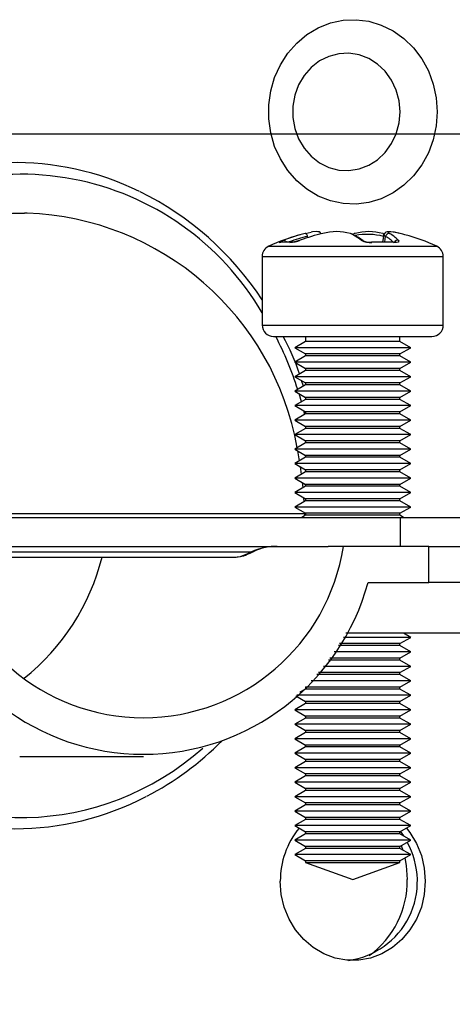
# Model space of a CAD drawing. Extents: x 3 to 126, y 2 to 103.
# Drawn here: x 111 to 112, y 17 to 19 of the extents above; entities that cross this region are included whole.
import ezdxf

# ---------------------------------------------------------------- set-up
doc = ezdxf.new("R2010")
doc.units = 0
doc.header["$MEASUREMENT"] = 0
doc.header["$PDSIZE"] = -1
doc.linetypes.add('SLD-SOLID', pattern=[0])
doc.layers.get('0').update_dxf_attribs({"linetype": 'CONTINUOUS'})
doc.layers.get('DEFPOINTS').update_dxf_attribs({"linetype": 'CONTINUOUS'})
doc.layers.add('DIM', color=100, linetype='SLD-SOLID')
doc.styles.add('SLDTEXTSTYLE0', font='TXT', dxfattribs={"width": 0.75})
doc.styles.get("Standard").update_dxf_attribs({"font": 'arial.ttf'})
doc.dimstyles.new('ARCH_SALES_DRAWING', dxfattribs={"dimtxt": 1, "dimasz": 0.75, "dimexe": 1, "dimexo": 0.5, "dimgap": 0.25, "dimtad": 0, "dimtih": 1, "dimtoh": 1, "dimdec": 4, "dimzin": 12, "dimtxsty": 'SLDTEXTSTYLE0', "dimsah": 1, "dimcen": 0.09, "dimclrd": 256, "dimclre": 256, "dimclrt": 256, "dimazin": 3, "dimtfac": 1, "dimtdec": 3, "dimtofl": 0, "dimtmove": 0, "dimatfit": 3, "dimtolj": 1, "dimtzin": 12})

# ---------------------------------------------------------------- blocks, each defined once
blk = doc.blocks.new('_D_18')
at = {"layer": 'DEFPOINTS', "color": 0}
for p in [(113.8339, 17.6378), (106.411, 15.7674), (106.411, 7.7044)]:
    blk.add_point(p, dxfattribs=at)
at = {"layer": 'DIM'}
for p, q in [((113.8339, 17.1378), (113.8339, 6.7044)), ((106.411, 15.2674), (106.411, 6.7044)), ((107.161, 7.7044), (108.6025, 7.7044)), ((113.0839, 7.7044), (111.6425, 7.7044))]:
    blk.add_line(p, q, dxfattribs=at)
for points in [[(107.161, 7.8294), (107.161, 7.5794), (106.411, 7.7044)], [(113.0839, 7.5794), (113.0839, 7.8294), (113.8339, 7.7044)]]:
    blk.add_solid(points, dxfattribs=at)
at = {"layer": 'DIM', "insert": (110.1225, 7.7044), "char_height": 1, "attachment_point": 5}
blk.add_mtext('\\A1;7{\\H1.000000x;\\S7/16;}"', dxfattribs=at)

msp = doc.modelspace()

# ---------------------------------------------------------------- linework, layer by layer
at = {"color": 7, "linetype": 'SLD-SOLID'}
for p, q in [((111.06372, 18.39268), (111.07999, 18.39268)), ((111.08365, 18.39268), (111.07999, 18.39268)), ((111.57603, 18.36266), (111.57435, 18.35314)), ((111.57458, 18.36475), (111.57665, 18.36426)), ((111.4338, 18.35266), (111.43377, 18.35265)), ((111.40813, 18.33291), (111.40813, 18.2383)), ((111.65813, 18.2383), (111.65813, 18.33291)), ((111.42375, 18.22268), (111.6425, 18.22268)), ((111.46813, 18.22268), (111.46813, 18.21565)), ((111.59813, 18.21565), (111.59813, 18.22268)), ((111.46813, 18.21565), (111.45313, 18.20699)), ((111.45313, 18.20699), (111.46813, 18.19833)), ((111.56567, 18.20699), (111.45313, 18.20699)), ((111.55957, 18.21565), (111.46813, 18.21565)), ((111.59813, 18.21565), (111.55957, 18.21565)), ((111.61313, 18.20699), (111.56567, 18.20699)), ((111.61313, 18.20699), (111.59813, 18.21565)), ((111.59813, 18.19833), (111.61313, 18.20699)), ((111.46813, 18.19565), (111.45313, 18.18699)), ((111.46813, 18.19833), (111.46813, 18.19565)), ((111.55957, 18.19833), (111.46813, 18.19833)), ((111.55957, 18.19565), (111.46813, 18.19565)), ((111.59813, 18.19833), (111.55957, 18.19833)), ((111.59813, 18.19565), (111.55957, 18.19565)), ((111.59813, 18.19565), (111.59813, 18.19833)), ((111.61313, 18.18699), (111.59813, 18.19565)), ((111.45313, 18.18699), (111.46813, 18.17833)), ((111.56567, 18.18699), (111.45313, 18.18699)), ((111.61313, 18.18699), (111.56567, 18.18699)), ((111.59813, 18.17833), (111.61313, 18.18699)), ((111.46813, 18.17565), (111.45313, 18.16699)), ((111.45313, 18.16699), (111.46813, 18.15833)), ((111.56567, 18.16699), (111.45313, 18.16699)), ((111.46813, 18.17833), (111.46813, 18.17565)), ((111.55957, 18.17833), (111.46813, 18.17833)), ((111.55957, 18.17565), (111.46813, 18.17565)), ((111.59813, 18.17833), (111.55957, 18.17833)), ((111.59813, 18.17565), (111.55957, 18.17565)), ((111.61313, 18.16699), (111.56567, 18.16699)), ((111.59813, 18.17565), (111.59813, 18.17833)), ((111.61313, 18.16699), (111.59813, 18.17565)), ((111.59813, 18.15833), (111.61313, 18.16699)), ((111.46813, 18.15565), (111.45313, 18.14699)), ((111.46518, 18.15395), (111.46266, 18.16149)), ((111.46813, 18.15833), (111.46813, 18.15565)), ((111.55957, 18.15833), (111.46813, 18.15833)), ((111.55957, 18.15565), (111.46813, 18.15565)), ((111.59813, 18.15833), (111.55957, 18.15833)), ((111.59813, 18.15565), (111.55957, 18.15565)), ((111.59813, 18.15565), (111.59813, 18.15833)), ((111.61313, 18.14699), (111.59813, 18.15565)), ((111.45313, 18.14699), (111.46813, 18.13833)), ((111.56567, 18.14699), (111.45313, 18.14699)), ((111.46813, 18.13833), (111.46813, 18.13565)), ((111.55957, 18.13833), (111.46813, 18.13833)), ((111.59813, 18.13833), (111.55957, 18.13833)), ((111.61313, 18.14699), (111.56567, 18.14699)), ((111.59813, 18.13833), (111.61313, 18.14699)), ((111.59813, 18.13565), (111.59813, 18.13833)), ((111.46813, 18.13565), (111.45313, 18.12699)), ((111.45313, 18.12699), (111.46813, 18.11833)), ((111.56567, 18.12699), (111.45313, 18.12699)), ((111.55957, 18.13565), (111.46813, 18.13565)), ((111.59813, 18.13565), (111.55957, 18.13565)), ((111.61313, 18.12699), (111.56567, 18.12699)), ((111.61313, 18.12699), (111.59813, 18.13565)), ((111.59813, 18.11833), (111.61313, 18.12699)), ((111.46813, 18.11565), (111.45313, 18.10699)), ((111.46813, 18.11833), (111.46813, 18.11565)), ((111.55957, 18.11833), (111.46813, 18.11833)), ((111.55957, 18.11565), (111.46813, 18.11565)), ((111.59813, 18.11833), (111.55957, 18.11833)), ((111.59813, 18.11565), (111.55957, 18.11565)), ((111.59813, 18.11565), (111.59813, 18.11833)), ((111.61313, 18.10699), (111.59813, 18.11565)), ((111.45313, 18.10699), (111.46813, 18.09833)), ((111.56567, 18.10699), (111.45313, 18.10699)), ((111.46813, 18.09833), (111.46813, 18.09565)), ((111.55957, 18.09833), (111.46813, 18.09833)), ((111.59813, 18.09833), (111.55957, 18.09833)), ((111.61313, 18.10699), (111.56567, 18.10699)), ((111.59813, 18.09833), (111.61313, 18.10699)), ((111.59813, 18.09565), (111.59813, 18.09833)), ((111.46813, 18.09565), (111.45313, 18.08699)), ((111.45313, 18.08699), (111.46813, 18.07833)), ((111.56567, 18.08699), (111.45313, 18.08699)), ((111.55957, 18.09565), (111.46813, 18.09565)), ((111.59813, 18.09565), (111.55957, 18.09565)), ((111.61313, 18.08699), (111.56567, 18.08699)), ((111.61313, 18.08699), (111.59813, 18.09565)), ((111.59813, 18.07833), (111.61313, 18.08699)), ((111.46813, 18.07565), (111.45313, 18.06699)), ((111.46813, 18.07833), (111.46813, 18.07565)), ((111.55957, 18.07833), (111.46813, 18.07833)), ((111.55957, 18.07565), (111.46813, 18.07565)), ((111.59813, 18.07833), (111.55957, 18.07833)), ((111.59813, 18.07565), (111.55957, 18.07565)), ((111.59813, 18.07565), (111.59813, 18.07833)), ((111.61313, 18.06699), (111.59813, 18.07565)), ((111.45313, 18.06699), (111.46813, 18.05833)), ((111.56567, 18.06699), (111.45313, 18.06699)), ((111.45987, 18.05088), (111.45731, 18.06458)), ((111.46813, 18.05833), (111.46813, 18.05565)), ((111.55957, 18.05833), (111.46813, 18.05833)), ((111.59813, 18.05833), (111.55957, 18.05833)), ((111.61313, 18.06699), (111.56567, 18.06699)), ((111.59813, 18.05833), (111.61313, 18.06699)), ((111.59813, 18.05565), (111.59813, 18.05833)), ((111.46813, 18.05565), (111.45313, 18.04699)), ((111.45313, 18.04699), (111.46813, 18.03833)), ((111.56567, 18.04699), (111.45313, 18.04699)), ((111.55957, 18.05565), (111.46813, 18.05565)), ((111.59813, 18.05565), (111.55957, 18.05565)), ((111.61313, 18.04699), (111.56567, 18.04699)), ((111.61313, 18.04699), (111.59813, 18.05565)), ((111.59813, 18.03833), (111.61313, 18.04699)), ((111.46813, 18.03565), (111.45313, 18.02699)), ((111.46264, 18.03248), (111.46126, 18.0423)), ((111.46813, 18.03833), (111.46813, 18.03565)), ((111.55957, 18.03833), (111.46813, 18.03833)), ((111.55957, 18.03565), (111.46813, 18.03565)), ((111.59813, 18.03833), (111.55957, 18.03833)), ((111.59813, 18.03565), (111.55957, 18.03565)), ((111.59813, 18.03565), (111.59813, 18.03833)), ((111.61313, 18.02699), (111.59813, 18.03565)), ((111.45313, 18.02699), (111.46813, 18.01833)), ((111.56567, 18.02699), (111.45313, 18.02699)), ((111.46813, 18.01833), (111.46813, 18.01565)), ((111.55957, 18.01833), (111.46813, 18.01833)), ((111.59813, 18.01833), (111.55957, 18.01833)), ((111.61313, 18.02699), (111.56567, 18.02699)), ((111.59813, 18.01833), (111.61313, 18.02699)), ((111.59813, 18.01565), (111.59813, 18.01833)), ((111.46813, 18.01565), (111.45313, 18.00699)), ((111.45313, 18.00699), (111.46813, 17.99833)), ((111.56567, 18.00699), (111.45313, 18.00699)), ((111.55957, 18.01565), (111.46813, 18.01565)), ((111.59813, 18.01565), (111.55957, 18.01565)), ((111.61313, 18.00699), (111.56567, 18.00699)), ((111.61313, 18.00699), (111.59813, 18.01565)), ((111.59813, 17.99833), (111.61313, 18.00699)), ((111.46813, 17.99565), (111.45313, 17.98699)), ((111.46595, 17.99439), (111.46568, 17.99974)), ((111.46813, 17.99833), (111.46813, 17.99565)), ((111.55957, 17.99833), (111.46813, 17.99833)), ((111.55957, 17.99565), (111.46813, 17.99565)), ((111.59813, 17.99833), (111.55957, 17.99833)), ((111.59813, 17.99565), (111.55957, 17.99565)), ((111.59813, 17.99565), (111.59813, 17.99833)), ((111.61313, 17.98699), (111.59813, 17.99565)), ((111.45313, 17.98699), (111.46813, 17.97833)), ((111.56567, 17.98699), (111.45313, 17.98699)), ((111.46813, 17.97565), (111.46298, 17.97268)), ((111.46641, 17.97768), (111.46639, 17.97933)), ((111.46813, 17.97833), (111.46813, 17.97565)), ((111.55957, 17.97833), (111.46813, 17.97833)), ((111.55957, 17.97565), (111.46813, 17.97565)), ((111.59813, 17.97833), (111.55957, 17.97833)), ((111.59813, 17.97565), (111.55957, 17.97565)), ((111.61313, 17.98699), (111.56567, 17.98699)), ((111.59813, 17.97833), (111.61313, 17.98699)), ((111.59813, 17.97565), (111.59813, 17.97833)), ((111.60328, 17.97268), (111.59813, 17.97565)), ((110.82941, 17.97268), (111.59861, 17.97268)), ((111.59861, 17.97268), (111.59861, 17.93268)), ((111.59861, 17.97268), (111.69294, 17.97268)), ((110.96841, 17.93268), (111.49903, 17.93268)), ((111.38813, 17.92268), (111.39328, 17.92517)), ((111.52018, 17.93268), (111.49903, 17.93268)), ((111.63803, 17.93268), (111.52018, 17.93268)), ((111.63803, 17.88268), (111.63803, 17.93268)), ((111.63803, 17.93268), (111.76203, 17.93268)), ((110.97197, 17.91762), (111.36916, 17.91762)), ((111.55436, 17.88268), (111.63803, 17.88268)), ((111.76203, 17.88268), (111.63803, 17.88268)), ((111.69221, 17.81268), (111.52364, 17.81268)), ((111.61313, 17.80699), (111.60328, 17.81268)), ((111.55957, 17.79833), (111.51505, 17.79833)), ((111.56567, 17.80699), (111.52034, 17.80699)), ((111.59813, 17.79833), (111.55957, 17.79833)), ((111.61313, 17.80699), (111.56567, 17.80699)), ((111.59813, 17.79833), (111.61313, 17.80699)), ((111.59813, 17.79565), (111.59813, 17.79833)), ((111.56567, 17.78699), (111.50761, 17.78699)), ((111.55957, 17.79565), (111.51335, 17.79565)), ((111.59813, 17.79565), (111.55957, 17.79565)), ((111.61313, 17.78699), (111.56567, 17.78699)), ((111.61313, 17.78699), (111.59813, 17.79565)), ((111.59813, 17.77833), (111.61313, 17.78699)), ((111.55957, 17.77565), (111.49953, 17.77565)), ((111.55957, 17.77833), (111.5015, 17.77833)), ((111.59813, 17.77833), (111.55957, 17.77833)), ((111.59813, 17.77565), (111.55957, 17.77565)), ((111.59813, 17.77565), (111.59813, 17.77833)), ((111.61313, 17.76699), (111.59813, 17.77565)), ((111.55957, 17.75833), (111.48581, 17.75833)), ((111.56567, 17.76699), (111.49289, 17.76699)), ((111.59813, 17.75833), (111.55957, 17.75833)), ((111.61313, 17.76699), (111.56567, 17.76699)), ((111.59813, 17.75833), (111.61313, 17.76699)), ((111.59813, 17.75565), (111.59813, 17.75833)), ((111.56567, 17.74699), (111.47581, 17.74699)), ((111.55957, 17.75565), (111.48353, 17.75565)), ((111.59813, 17.75565), (111.55957, 17.75565)), ((111.61313, 17.74699), (111.56567, 17.74699)), ((111.61313, 17.74699), (111.59813, 17.75565)), ((111.59813, 17.73833), (111.61313, 17.74699)), ((111.46813, 17.73565), (111.46008, 17.731)), ((111.46776, 17.73854), (111.46813, 17.73833)), ((111.46813, 17.73833), (111.46813, 17.73565)), ((111.55957, 17.73833), (111.46813, 17.73833)), ((111.55957, 17.73565), (111.46813, 17.73565)), ((111.59813, 17.73833), (111.55957, 17.73833)), ((111.59813, 17.73565), (111.55957, 17.73565)), ((111.59813, 17.73565), (111.59813, 17.73833)), ((111.61313, 17.72699), (111.59813, 17.73565)), ((111.45476, 17.72605), (111.46813, 17.71833)), ((111.56567, 17.72699), (111.45579, 17.72699)), ((111.46813, 17.71833), (111.46813, 17.71565)), ((111.55957, 17.71833), (111.46813, 17.71833)), ((111.59813, 17.71833), (111.55957, 17.71833)), ((111.61313, 17.72699), (111.56567, 17.72699)), ((111.59813, 17.71833), (111.61313, 17.72699)), ((111.59813, 17.71565), (111.59813, 17.71833)), ((111.46813, 17.71565), (111.45313, 17.70699)), ((111.45313, 17.70699), (111.46813, 17.69833)), ((111.56567, 17.70699), (111.45313, 17.70699)), ((111.55957, 17.71565), (111.46813, 17.71565)), ((111.59813, 17.71565), (111.55957, 17.71565)), ((111.61313, 17.70699), (111.56567, 17.70699)), ((111.61313, 17.70699), (111.59813, 17.71565)), ((111.59813, 17.69833), (111.61313, 17.70699)), ((111.46813, 17.69565), (111.45313, 17.68699)), ((111.46813, 17.69833), (111.46813, 17.69565)), ((111.55957, 17.69833), (111.46813, 17.69833)), ((111.55957, 17.69565), (111.46813, 17.69565)), ((111.59813, 17.69833), (111.55957, 17.69833)), ((111.59813, 17.69565), (111.55957, 17.69565)), ((111.59813, 17.69565), (111.59813, 17.69833)), ((111.61313, 17.68699), (111.59813, 17.69565)), ((111.45313, 17.68699), (111.46813, 17.67833)), ((111.56567, 17.68699), (111.45313, 17.68699)), ((111.46813, 17.67833), (111.46813, 17.67565)), ((111.55957, 17.67833), (111.46813, 17.67833)), ((111.59813, 17.67833), (111.55957, 17.67833)), ((111.61313, 17.68699), (111.56567, 17.68699)), ((111.59813, 17.67833), (111.61313, 17.68699)), ((111.59813, 17.67565), (111.59813, 17.67833)), ((111.46813, 17.67565), (111.45313, 17.66699)), ((111.45313, 17.66699), (111.46813, 17.65833)), ((111.56567, 17.66699), (111.45313, 17.66699)), ((111.55957, 17.67565), (111.46813, 17.67565)), ((111.59813, 17.67565), (111.55957, 17.67565)), ((111.61313, 17.66699), (111.56567, 17.66699)), ((111.61313, 17.66699), (111.59813, 17.67565)), ((111.59813, 17.65833), (111.61313, 17.66699)), ((111.46813, 17.65565), (111.45313, 17.64699)), ((111.46813, 17.65833), (111.46813, 17.65565)), ((111.55957, 17.65833), (111.46813, 17.65833)), ((111.55957, 17.65565), (111.46813, 17.65565)), ((111.59813, 17.65833), (111.55957, 17.65833)), ((111.59813, 17.65565), (111.55957, 17.65565)), ((111.59813, 17.65565), (111.59813, 17.65833)), ((111.61313, 17.64699), (111.59813, 17.65565)), ((111.07347, 17.64268), (111.2443, 17.64268)), ((111.45313, 17.64699), (111.46813, 17.63833)), ((111.56567, 17.64699), (111.45313, 17.64699)), ((111.46813, 17.63565), (111.45313, 17.62699)), ((111.46813, 17.63833), (111.46813, 17.63565)), ((111.55957, 17.63833), (111.46813, 17.63833)), ((111.55957, 17.63565), (111.46813, 17.63565)), ((111.59813, 17.63833), (111.55957, 17.63833)), ((111.59813, 17.63565), (111.55957, 17.63565)), ((111.61313, 17.64699), (111.56567, 17.64699)), ((111.59813, 17.63833), (111.61313, 17.64699)), ((111.59813, 17.63565), (111.59813, 17.63833)), ((111.61313, 17.62699), (111.59813, 17.63565)), ((111.45313, 17.62699), (111.46813, 17.61833)), ((111.56567, 17.62699), (111.45313, 17.62699)), ((111.61313, 17.62699), (111.56567, 17.62699)), ((111.59813, 17.61833), (111.61313, 17.62699)), ((111.46813, 17.61565), (111.45313, 17.60699)), ((111.46813, 17.61833), (111.46813, 17.61565)), ((111.55957, 17.61833), (111.46813, 17.61833)), ((111.55957, 17.61565), (111.46813, 17.61565)), ((111.59813, 17.61833), (111.55957, 17.61833)), ((111.59813, 17.61565), (111.55957, 17.61565)), ((111.59813, 17.61565), (111.59813, 17.61833)), ((111.61313, 17.60699), (111.59813, 17.61565)), ((111.45313, 17.60699), (111.46813, 17.59833)), ((111.56567, 17.60699), (111.45313, 17.60699)), ((111.46813, 17.59565), (111.45313, 17.58699)), ((111.46813, 17.59833), (111.46813, 17.59565)), ((111.55957, 17.59833), (111.46813, 17.59833)), ((111.55957, 17.59565), (111.46813, 17.59565)), ((111.59813, 17.59833), (111.55957, 17.59833)), ((111.59813, 17.59565), (111.55957, 17.59565)), ((111.61313, 17.60699), (111.56567, 17.60699)), ((111.59813, 17.59833), (111.61313, 17.60699)), ((111.59813, 17.59565), (111.59813, 17.59833)), ((111.61313, 17.58699), (111.59813, 17.59565)), ((111.45313, 17.58699), (111.46813, 17.57833)), ((111.56567, 17.58699), (111.45313, 17.58699)), ((111.61313, 17.58699), (111.56567, 17.58699)), ((111.59813, 17.57833), (111.61313, 17.58699)), ((111.46813, 17.57565), (111.45313, 17.56699)), ((111.45313, 17.56699), (111.46813, 17.55833)), ((111.56567, 17.56699), (111.45313, 17.56699)), ((111.46813, 17.57833), (111.46813, 17.57565)), ((111.55957, 17.57833), (111.46813, 17.57833)), ((111.55957, 17.57565), (111.46813, 17.57565)), ((111.59813, 17.57833), (111.55957, 17.57833)), ((111.59813, 17.57565), (111.55957, 17.57565)), ((111.61313, 17.56699), (111.56567, 17.56699)), ((111.59813, 17.57565), (111.59813, 17.57833)), ((111.61313, 17.56699), (111.59813, 17.57565)), ((111.59813, 17.55833), (111.61313, 17.56699)), ((111.46813, 17.55565), (111.45313, 17.54699)), ((111.46813, 17.55833), (111.46813, 17.55565)), ((111.55957, 17.55833), (111.46813, 17.55833)), ((111.55957, 17.55565), (111.46813, 17.55565)), ((111.59813, 17.55833), (111.55957, 17.55833)), ((111.59813, 17.55565), (111.55957, 17.55565)), ((111.59813, 17.55565), (111.59813, 17.55833)), ((111.61313, 17.54699), (111.59813, 17.55565)), ((111.45313, 17.54699), (111.46813, 17.53833)), ((111.56567, 17.54699), (111.45313, 17.54699)), ((111.61313, 17.54699), (111.56567, 17.54699)), ((111.59813, 17.53833), (111.61313, 17.54699)), ((111.46813, 17.53565), (111.45313, 17.52699)), ((111.45313, 17.52699), (111.46813, 17.51833)), ((111.56567, 17.52699), (111.45313, 17.52699)), ((111.46813, 17.53833), (111.46813, 17.53565)), ((111.55957, 17.53833), (111.46813, 17.53833)), ((111.55957, 17.53565), (111.46813, 17.53565)), ((111.59813, 17.53833), (111.55957, 17.53833)), ((111.59813, 17.53565), (111.55957, 17.53565)), ((111.61313, 17.52699), (111.56567, 17.52699)), ((111.59813, 17.53565), (111.59813, 17.53833)), ((111.61313, 17.52699), (111.59813, 17.53565)), ((111.59813, 17.51833), (111.61313, 17.52699)), ((111.46813, 17.51565), (111.45313, 17.50699)), ((111.46813, 17.51833), (111.46813, 17.51565)), ((111.55957, 17.51833), (111.46813, 17.51833)), ((111.55957, 17.51565), (111.46813, 17.51565)), ((111.59813, 17.51833), (111.55957, 17.51833)), ((111.59813, 17.51565), (111.55957, 17.51565)), ((111.59813, 17.51565), (111.59813, 17.51833)), ((111.61313, 17.50699), (111.59813, 17.51565)), ((111.60009, 17.51946), (111.60219, 17.51331)), ((111.45313, 17.50699), (111.46813, 17.49833)), ((111.56567, 17.50699), (111.45313, 17.50699)), ((111.61313, 17.50699), (111.56567, 17.50699)), ((111.59813, 17.49833), (111.61313, 17.50699)), ((111.46813, 17.49833), (111.46813, 17.49634)), ((111.55957, 17.49833), (111.46813, 17.49833)), ((111.46813, 17.49634), (111.53313, 17.47268)), ((111.46813, 17.49634), (111.59813, 17.49634)), ((111.53313, 17.47268), (111.59813, 17.49634)), ((111.59813, 17.49833), (111.55957, 17.49833)), ((111.59813, 17.49634), (111.59813, 17.49833))]:
    msp.add_line(p, q, dxfattribs=at)
at = {"color": 8, "linetype": 'SLD-SOLID'}
for p, q in [((111.4709, 18.35899), (111.47078, 18.36076)), ((111.57735, 18.35315), (111.57858, 18.36076)), ((111.41717, 18.34708), (111.64908, 18.34708)), ((111.40813, 18.33291), (111.65813, 18.33291)), ((111.40813, 18.2383), (111.65813, 18.2383)), ((111.46236, 18.13232), (111.45909, 18.14355)), ((111.46685, 18.11491), (111.46567, 18.11975)), ((111.46641, 17.97768), (110.82974, 17.97768)), ((110.97009, 17.92517), (111.39328, 17.92517))]:
    msp.add_line(p, q, dxfattribs=at)
at = {"color": 7, "linetype": 'SLD-SOLID', "flags": 128}
for points in [[(111.64961, 18.53268), (111.64824, 18.51323), (111.64418, 18.49425), (111.63752, 18.47616), (111.62842, 18.4594), (111.61708, 18.44435), (111.60378, 18.43138), (111.58883, 18.42078), (111.57257, 18.4128), (111.5554, 18.40763), (111.5377, 18.40539), (111.5199, 18.40614), (111.50241, 18.40985), (111.48564, 18.41645), (111.46999, 18.42576), (111.45582, 18.43758), (111.44347, 18.45163), (111.43322, 18.46759), (111.42531, 18.48506), (111.41994, 18.50365), (111.41722, 18.52293), (111.41722, 18.54243), (111.41994, 18.5617), (111.42531, 18.58029), (111.43322, 18.59777), (111.44347, 18.61372), (111.45582, 18.62777), (111.46999, 18.63959), (111.48564, 18.64891), (111.50241, 18.6555), (111.5199, 18.65921), (111.5377, 18.65996), (111.5554, 18.65773), (111.57257, 18.65256), (111.58883, 18.64458), (111.60378, 18.63398), (111.61708, 18.62101), (111.62842, 18.60596), (111.63752, 18.5892), (111.64418, 18.57111), (111.64824, 18.55212), (111.64961, 18.53268)], [(111.59848, 18.53268), (111.59714, 18.54803), (111.59317, 18.56283), (111.58672, 18.57653), (111.57801, 18.58865), (111.56736, 18.59875), (111.55516, 18.60646), (111.54185, 18.61151), (111.5279, 18.6137), (111.51383, 18.61297), (111.50014, 18.60933), (111.48733, 18.60293), (111.47585, 18.59398), (111.46613, 18.58282), (111.45851, 18.56985), (111.45328, 18.55553), (111.45061, 18.54039), (111.45061, 18.52497), (111.45328, 18.50982), (111.45851, 18.49551), (111.46613, 18.48253), (111.47585, 18.47137), (111.48733, 18.46243), (111.50014, 18.45602), (111.51383, 18.45239), (111.5279, 18.45165), (111.54185, 18.45385), (111.55516, 18.45889), (111.56736, 18.4666), (111.57801, 18.4767), (111.58672, 18.48882), (111.59317, 18.50253), (111.59714, 18.51733), (111.59848, 18.53268)], [(111.46758, 18.36475), (111.47563, 18.36646), (111.47576, 18.36648)], [(111.47078, 18.36076), (111.47049, 18.36164), (111.47015, 18.36247), (111.46976, 18.3632), (111.46933, 18.36382), (111.46889, 18.36429), (111.46843, 18.36461), (111.468, 18.36477), (111.46758, 18.36475)], [(111.48969, 18.36398), (111.48935, 18.36481), (111.488, 18.36616), (111.48661, 18.36688), (111.48519, 18.36724), (111.48283, 18.36736), (111.47761, 18.3668), (111.47577, 18.36644)], [(111.54765, 18.35477), (111.54123, 18.35925), (111.53214, 18.36439)], [(111.59808, 18.36486), (111.59171, 18.36626), (111.58565, 18.3672), (111.58088, 18.36721), (111.57906, 18.36663), (111.57734, 18.36535), (111.57622, 18.36342), (111.57614, 18.36262)], [(111.59867, 18.36475), (111.59063, 18.36646), (111.58483, 18.36724), (111.58207, 18.367), (111.5824, 18.36582), (111.584, 18.36475)], [(111.6052, 18.36308), (111.60244, 18.36381), (111.59867, 18.36475)], [(111.43272, 18.35234), (111.43182, 18.35233), (111.43207, 18.35273), (111.43343, 18.3535), (111.43585, 18.35459), (111.43801, 18.35547)], [(111.44849, 18.35266), (111.44215, 18.35319), (111.43379, 18.35265)], [(111.46031, 18.35547), (111.45962, 18.3552), (111.45587, 18.35401), (111.45265, 18.35321), (111.45028, 18.35279), (111.44896, 18.35266), (111.4485, 18.35266), (111.44854, 18.35265)], [(111.58925, 18.3527), (111.57632, 18.35319), (111.5589, 18.3527)], [(111.59597, 18.35547), (111.59668, 18.35394), (111.59573, 18.35293), (111.59355, 18.35238), (111.59056, 18.35231), (111.58995, 18.35234)], [(111.46468, 18.01366), (111.46465, 18.01396), (111.464, 18.02071)], [(111.39139, 17.92339), (111.3964, 17.92572), (111.3965, 17.92576)], [(111.60739, 17.54368), (111.61218, 17.53743), (111.62122, 17.52229), (111.62785, 17.50573), (111.63191, 17.4882), (111.63327, 17.47018), (111.63191, 17.45215), (111.62785, 17.43462), (111.62122, 17.41806), (111.61218, 17.40292), (111.60099, 17.38962), (111.58795, 17.37851), (111.57342, 17.3699), (111.5578, 17.36403), (111.5415, 17.36105), (111.52498, 17.36105), (111.50868, 17.36403), (111.49306, 17.3699), (111.47853, 17.37851), (111.46549, 17.38962), (111.4543, 17.40292), (111.44526, 17.41806), (111.43863, 17.43462), (111.43457, 17.45215), (111.43321, 17.47018), (111.43321, 17.47018)], [(111.59898, 17.53882), (111.59998, 17.53743), (111.60312, 17.53277)], [(111.60512, 17.50237), (111.60705, 17.49176), (111.60839, 17.47268)]]:
    msp.add_lwpolyline(points, dxfattribs=at)
at = {"color": 8, "linetype": 'SLD-SOLID', "flags": 128}
for points in [[(111.57593, 18.36211), (111.57593, 18.36247), (111.57586, 18.3632), (111.57572, 18.36382), (111.57552, 18.36429), (111.57525, 18.36461), (111.57494, 18.36477), (111.57458, 18.36475)], [(111.57858, 18.36076), (111.57671, 18.36181), (111.57643, 18.36259)], [(111.43272, 18.35234), (111.4337, 18.35264), (111.43379, 18.35265)], [(111.43801, 18.35547), (111.43844, 18.35549), (111.43891, 18.35535), (111.43941, 18.35504), (111.43993, 18.35459), (111.44043, 18.354), (111.44092, 18.35329), (111.44101, 18.35314)], [(111.55971, 18.35234), (111.55927, 18.35264), (111.55888, 18.3527)], [(111.58995, 18.35234), (111.58952, 18.35264), (111.58925, 18.3527)], [(111.36916, 17.91762), (111.37808, 17.91887), (111.38813, 17.92268)]]:
    msp.add_lwpolyline(points, dxfattribs=at)
at = {"color": 7, "linetype": 'SLD-SOLID'}
for centre, radius, start, end in [((111.0673, 18.07433), 0.38826, 63.80658, 118.76921), ((111.05107, 18.03997), 0.42646, 33.14751, 63.75243), ((111.0815, 18.03324), 0.35944, 90.23942, 122.34118), ((111.06981, 18.00028), 0.39264, 10.06264, 87.98025), ((111.53313, 18.09726), 0.27542, 105.17086, 114.8984), ((111.51948, 18.14762), 0.22324, 103.44088, 111.40238), ((111.54849, 18.11941), 0.25183, 103.04063, 110.3873), ((111.51078, 18.29424), 0.07305, 74.83295, 105.16705), ((111.48916, 18.28239), 0.09188, 52.68763, 63.68142), ((111.53584, 18.3608), 0.00398, 82.48329, 115.73368), ((111.55547, 18.29424), 0.07305, 74.83295, 105.16705), ((111.58359, 18.35962), 0.00514, 85.42116, 167.24773), ((111.54945, 18.31107), 0.0576, 44.79397, 59.62777), ((111.55434, 18.31414), 0.05866, 44.79397, 59.62777), ((111.53313, 18.09726), 0.27542, 65.1016, 74.82914), ((111.42375, 18.33291), 0.01562, 114.8984, 180), ((111.43946, 18.30733), 0.04551, 81.49427, 98.50573), ((111.44652, 18.38638), 0.03404, 269.44015, 294.73958), ((111.55703, 18.37649), 0.02429, 239.92124, 276.34018), ((111.55648, 18.37139), 0.01883, 242.23817, 277.30719), ((111.57483, 18.1244), 0.22844, 86.20506, 93.79494), ((111.59055, 18.36248), 0.00985, 262.3153, 281.34881), ((111.6425, 18.33291), 0.01562, 0, 65.1016), ((111.42375, 18.2383), 0.01562, 180, 270), ((111.6425, 18.2383), 0.01562, 270, 0), ((111.15443, 18.07031), 0.32123, 18.21243, 28.31526), ((111.47487, 17.97736), 0.00847, 177.87965, 197.13372), ((111.2443, 17.97525), 0.27915, 188.77267, 351.22733), ((111.37058, 17.95821), 0.0403, 268.69318, 298.8616), ((111.38842, 17.92969), 0.00702, 267.61711, 295.26593), ((111.42849, 17.84635), 0.08633, 89.85726, 114.07111), ((111.42717, 17.86206), 0.07063, 88.75313, 115.69048), ((110.88504, 17.99397), 0.31163, 308.62594, 345.81725), ((111.2443, 17.96691), 0.3213, 195.19784, 344.80216), ((111.05606, 17.95775), 0.4174, 297.51699, 315.29592), ((111.06736, 17.9313), 0.38851, 242.15638, 297.68721), ((111.54813, 17.47102), 0.11492, 140.84028, 180.41775), ((111.51234, 17.46991), 0.11003, 277.73249, 29.49591), ((111.48121, 17.47046), 0.1272, 306.04095, 1.0012)]:
    msp.add_arc(centre, radius, start, end, dxfattribs=at)
at = {"color": 8, "linetype": 'SLD-SOLID'}
for centre, radius, start, end in [((111.07478, 18.06036), 0.38618, 30.32086, 128.29455), ((111.52175, 18.1475), 0.21926, 103.44153, 110.31259), ((111.55332, 18.26751), 0.09593, 76.42366, 100.11892), ((111.44789, 18.3485), 0.0042, 81.19712, 113.87998), ((111.54541, 18.35173), 0.00378, 52.43494, 98.44098), ((111.59549, 18.35012), 0.00537, 84.89707, 151.52736), ((111.01356, 18.00814), 0.46565, 17.65713, 27.43429), ((111.3938, 17.93136), 0.00621, 265.15827, 295.99922), ((111.07362, 17.93797), 0.37995, 231.22485, 311.62965)]:
    msp.add_arc(centre, radius, start, end, dxfattribs=at)
at = {"layer": 'DIM'}
msp.add_line((110.17929, 18.50243), (111.90849, 18.50243), dxfattribs=at)

# ---------------------------------------------------------------- dimensions: what is measured, and where the dimension line sits
dim = msp.add_linear_dim(base=(106.41101, 7.70443), p1=(113.83391, 17.63783), p2=(106.41101, 15.76743), dimstyle='ARCH_SALES_DRAWING', override={"dimpost": '"', "dimtxsty": 'STANDARD', "dimfrac": 0}, dxfattribs=at)
dim.commit()
dim.dimension.update_dxf_attribs({"geometry": '_D_18', "text_midpoint": (110.12246, 7.70443), "dimtype": 160})

doc.saveas('drawing.dxf')
